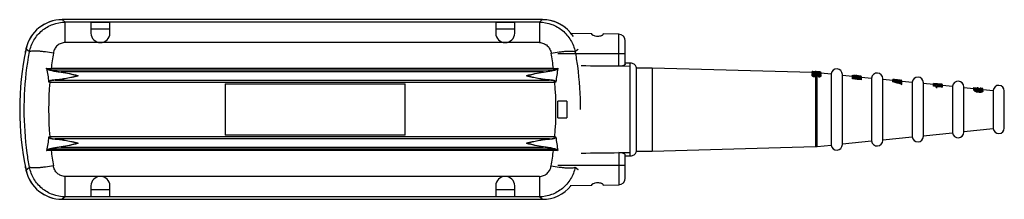
# Model space of a CAD drawing. Units: millimetres. Extents: x 65 to 503, y 353 to 433.
import ezdxf

# ---------------------------------------------------------------- set-up
doc = ezdxf.new("R2010")
doc.units = ezdxf.units.MM
doc.header["$LTSCALE"] = 51.020775
doc.layers.get('0').update_dxf_attribs({"linetype": 'CONTINUOUS'})

msp = doc.modelspace()

# ---------------------------------------------------------------- linework, layer by layer
at = {"color": 7, "linetype": 'Continuous'}
for p, q in [((84.43, 433.27), (85.69, 432.18)), ((297.82, 433.27), (84.43, 433.27)), ((85.69, 423.07), (85.69, 432.18)), ((296.56, 432.18), (85.69, 432.18)), ((97.17, 432.09), (97.17, 427.27)), ((97.17, 432.09), (105.57, 432.09)), ((105.57, 427.27), (105.57, 432.09)), ((277.17, 432.09), (277.17, 427.27)), ((277.17, 432.09), (285.57, 432.09)), ((285.57, 427.27), (285.57, 432.09)), ((296.56, 432.18), (297.82, 433.27)), ((296.56, 432.18), (296.56, 423.07)), ((105.57, 429.03), (97.17, 429.03)), ((285.57, 429.03), (277.17, 429.03)), ((319.87, 427.01), (310.27, 427.17)), ((319.87, 427.01), (319.87, 426.77)), ((324.87, 426.69), (324.87, 426.92)), ((331.83, 426.8), (324.87, 426.92)), ((331.83, 412.49), (331.83, 426.8)), ((296.56, 423.07), (85.69, 423.07)), ((334.77, 413.5), (334.77, 423.8)), ((68.23, 420.22), (68.22, 420.19)), ((68.23, 420.22), (68.22, 420.19)), ((69.81, 419), (68.29, 420.2)), ((68.59, 419.96), (68.29, 420.2)), ((304.77, 418.27), (334.77, 418.27)), ((313.78, 420.06), (312.44, 419)), ((313.45, 419.8), (312.44, 419)), ((336.83, 412.43), (331.83, 412.49)), ((334.77, 414.05), (336.83, 414.02)), ((336.83, 414.02), (336.83, 372.52)), ((339.7, 374.67), (339.7, 411.87)), ((339.7, 411.77), (346.77, 411.77)), ((346.77, 411.77), (417.79, 409.82)), ((346.77, 411.77), (346.77, 374.77)), ((79.43, 410.88), (79.43, 411.5)), ((302.82, 411.5), (79.43, 411.5)), ((79.43, 410.88), (302.82, 410.88)), ((298.27, 410), (83.98, 410)), ((302.82, 411.5), (302.82, 410.88)), ((418.21, 410.17), (417.79, 410.18)), ((417.79, 409.27), (417.79, 410.18)), ((418.21, 409.67), (417.79, 409.68)), ((418.01, 409.26), (417.79, 409.27)), ((417.79, 408.42), (417.79, 409.03)), ((417.87, 408.23), (417.87, 408.67)), ((418.13, 408.02), (418.13, 408.46)), ((418.21, 409.32), (418.21, 410.1)), ((418.21, 409.05), (418.21, 408.81)), ((418.3, 408.71), (418.3, 409.14)), ((418.47, 408.8), (418.47, 409.23)), ((418.47, 407.88), (418.47, 408.33)), ((418.72, 408.86), (418.72, 409.28)), ((419.32, 408.21), (418.89, 408.23)), ((418.89, 407.77), (418.89, 408.23)), ((419.32, 407.76), (418.89, 407.77)), ((419.23, 409.29), (418.98, 409.3)), ((418.98, 408.88), (418.98, 409.3)), ((419.23, 408.87), (418.98, 408.88)), ((419.23, 408.43), (418.98, 408.44)), ((419.41, 410.17), (419.23, 410.17)), ((419.23, 410.02), (419.23, 410.17)), ((419.23, 408.87), (419.23, 409.29)), ((419.32, 408.21), (419.41, 408.23)), ((419.32, 407.76), (419.32, 408.21)), ((419.32, 407.76), (419.4, 407.78)), ((419.4, 409.46), (419.4, 409.44)), ((419.4, 408.85), (419.4, 408.45)), ((419.4, 407.78), (419.4, 376.76)), ((419.41, 409.98), (419.41, 409.86)), ((419.41, 409.44), (419.41, 409.27)), ((419.41, 408.45), (419.41, 408.23)), ((419.49, 408.46), (419.46, 408.46)), ((419.49, 408.83), (419.49, 409.26)), ((419.66, 409.93), (419.66, 410.16)), ((419.66, 408.76), (419.66, 409.19)), ((419.74, 407.83), (419.74, 408.28)), ((419.83, 408.66), (419.83, 409.09)), ((419.91, 408.74), (419.91, 408.99)), ((420, 407.94), (420, 408.39)), ((420.08, 409.81), (420.08, 410.07)), ((420.08, 409.39), (420.08, 409.66)), ((420.08, 409.19), (420.08, 409.27)), ((420.14, 376.81), (420.14, 408.04)), ((420.18, 409.63), (420.18, 409.78)), ((420.18, 409.26), (420.18, 409.39)), ((420.18, 408.51), (420.18, 409.13)), ((420.25, 408.12), (420.25, 408.56)), ((420.34, 409.73), (420.34, 410.06)), ((420.34, 409.39), (420.34, 409.59)), ((420.34, 408.3), (420.34, 408.91)), ((420.49, 409.7), (420.86, 409.66)), ((420.59, 408.77), (420.59, 409.19)), ((420.68, 410.03), (420.85, 410.01)), ((420.68, 409.65), (420.68, 410.03)), ((420.85, 409.64), (420.68, 409.65)), ((420.85, 409.51), (420.68, 409.53)), ((420.68, 409.32), (420.68, 409.53)), ((420.85, 409.64), (420.85, 409.97)), ((420.85, 409.28), (420.85, 409.51)), ((420.85, 408.71), (420.85, 409.13)), ((420.85, 407.71), (420.85, 408.38)), ((421.11, 409.65), (421.11, 409.93)), ((421.11, 408.62), (421.11, 409.05)), ((421.11, 407.73), (421.11, 408.18)), ((421.19, 409.19), (421.19, 409.5)), ((421.28, 409.68), (421.28, 409.88)), ((421.28, 408.51), (421.28, 408.94)), ((421.36, 409.75), (421.36, 409.81)), ((421.36, 408.62), (421.36, 408.83)), ((421.45, 407.82), (421.45, 408.27)), ((421.53, 409.13), (421.53, 409.55)), ((421.7, 409.19), (421.7, 409.6)), ((421.7, 407.99), (421.7, 408.44)), ((421.77, 409.57), (426.3, 409.1)), ((421.79, 409.29), (421.79, 409.75)), ((421.79, 408.17), (421.79, 408.75)), ((426.3, 409.1), (426.3, 377.43)), ((431.27, 408.6), (435.75, 408.14)), ((431.29, 377.69), (431.29, 408.85)), ((435.79, 408.49), (436.21, 408.45)), ((435.79, 406.91), (435.79, 408.49)), ((436.21, 407.89), (435.79, 407.94)), ((438.51, 407.25), (435.79, 407.55)), ((436.21, 407.5), (436.21, 408.38)), ((436.81, 408.39), (437.06, 408.36)), ((436.81, 408.31), (436.81, 408.39)), ((437.06, 408.25), (437.06, 408.36)), ((437.66, 408.34), (437.23, 408.38)), ((437.23, 408.2), (437.23, 408.38)), ((437.66, 408.08), (437.66, 408.34)), ((437.74, 408.05), (437.74, 408.24)), ((437.83, 408.02), (437.83, 408.21)), ((437.91, 407.99), (437.91, 408.22)), ((438.08, 407.35), (438.08, 407.76)), ((438.17, 407.9), (438.17, 408.22)), ((438.21, 407.89), (438.82, 407.83)), ((438.34, 407.27), (438.34, 407.69)), ((438.51, 408.2), (438.77, 408.18)), ((438.51, 407.86), (438.51, 408.2)), ((438.51, 407.25), (438.51, 407.43)), ((438.51, 407.43), (439.13, 407.37)), ((439.11, 407.19), (438.51, 407.25)), ((439.11, 407.19), (438.51, 407.25)), ((438.85, 407.75), (438.68, 407.77)), ((438.85, 407.61), (438.68, 407.63)), ((438.68, 407.43), (438.68, 407.63)), ((438.77, 407.84), (438.77, 408.18)), ((438.85, 407.75), (438.85, 408.13)), ((438.85, 407.4), (438.85, 407.61)), ((439.11, 407.77), (439.11, 408.08)), ((439.13, 407.37), (439.19, 407.36)), ((439.19, 407.36), (439.19, 407.6)), ((439.28, 407.81), (439.28, 408.03)), ((439.36, 407.89), (439.36, 407.95)), ((439.53, 407.24), (439.53, 407.66)), ((439.7, 407.31), (439.7, 407.72)), ((439.77, 407.73), (444.3, 407.27)), ((439.79, 407.42), (439.79, 407.89)), ((444.3, 407.27), (444.3, 379.27)), ((78.82, 405.44), (78.82, 405.87)), ((78.82, 405.44), (303.43, 405.44)), ((81.28, 406.29), (300.97, 406.29)), ((156.87, 404.77), (156.87, 381.77)), ((156.87, 404.77), (236.87, 404.77)), ((236.87, 381.77), (236.87, 404.77)), ((303.43, 405.44), (303.43, 405.87)), ((439.79, 406.47), (439.79, 407.11)), ((449.27, 406.77), (453.76, 406.31)), ((449.29, 379.52), (449.29, 407.02)), ((453.84, 406.59), (453.79, 406.59)), ((453.79, 405.59), (453.79, 406.59)), ((453.79, 406.52), (453.82, 406.51)), ((453.82, 406.51), (457.37, 406.15)), ((456.51, 406.31), (453.84, 406.59)), ((457.33, 405.74), (454.21, 406.07)), ((454.47, 406.52), (454.47, 406.56)), ((454.89, 406.54), (455.23, 406.5)), ((454.89, 406.48), (454.89, 406.54)), ((455.66, 406.5), (455.23, 406.55)), ((455.23, 406.45), (455.23, 406.55)), ((455.66, 406.4), (455.66, 406.5)), ((456.51, 406.37), (457.19, 406.3)), ((456.51, 406.31), (456.51, 406.37)), ((457.11, 406.25), (456.51, 406.31)), ((457.36, 406.01), (457.79, 405.97)), ((457.36, 405.17), (457.36, 406.01)), ((457.79, 404.88), (457.36, 404.93)), ((457.36, 404.48), (457.36, 404.93)), ((457.36, 404.48), (457.79, 404.43)), ((457.37, 406.15), (457.79, 406.11)), ((457.79, 406.22), (457.39, 406.26)), ((457.79, 404.43), (457.79, 406.22)), ((457.81, 405.9), (462.3, 405.44)), ((462.3, 405.44), (462.3, 381.1)), ((467.27, 404.93), (471.75, 404.48)), ((467.29, 381.35), (467.29, 405.19)), ((471.79, 404.86), (475.11, 404.52)), ((473.51, 404.65), (471.79, 404.83)), ((471.79, 404.42), (471.79, 404.83)), ((471.79, 404.42), (472.95, 404.3)), ((471.79, 404.25), (472.98, 404.13)), ((471.79, 403.64), (471.79, 404.25)), ((471.79, 404.07), (472.98, 403.94)), ((472.98, 403.51), (471.79, 403.64)), ((472.98, 404.62), (473.49, 404.57)), ((472.98, 404.13), (472.98, 404.62)), ((472.98, 403.12), (472.98, 403.94)), ((473.49, 403.51), (472.98, 403.57)), ((472.98, 403.12), (473.49, 403.06)), ((473.49, 404.46), (473.49, 404.07)), ((475.11, 403.9), (473.49, 404.07)), ((473.49, 403.06), (473.49, 403.88)), ((473.53, 403.44), (473.49, 403.45)), ((473.53, 403.44), (473.49, 403.45)), ((475.79, 404.42), (473.51, 404.65)), ((475.11, 404.54), (475.19, 404.53)), ((475.12, 404.08), (475.79, 404.01)), ((475.79, 404.01), (475.79, 404.45)), ((475.79, 403.2), (475.79, 403.82)), ((475.81, 404.06), (480.3, 403.61)), ((480.3, 403.61), (480.3, 382.93)), ((485.27, 403.1), (489.79, 402.64)), ((485.29, 383.24), (485.29, 403.3)), ((489.79, 403), (493.11, 402.66)), ((489.79, 402.53), (489.79, 403)), ((489.79, 402.94), (491.12, 402.8)), ((491.12, 402.8), (493.79, 402.53)), ((491.66, 402.85), (491.23, 402.89)), ((491.23, 402.85), (491.23, 402.89)), ((491.66, 402.81), (491.66, 402.85)), ((489.87, 402.53), (489.79, 402.53)), ((489.79, 401.93), (489.79, 402.36)), ((489.87, 401.7), (489.87, 402.14)), ((490.13, 401.45), (490.13, 401.91)), ((490.3, 402.13), (490.3, 402.46)), ((490.38, 401.28), (490.38, 401.74)), ((490.47, 402.1), (490.47, 402.53)), ((490.72, 401.14), (490.72, 401.61)), ((490.98, 402.15), (490.98, 402.57)), ((490.98, 401.05), (490.98, 401.53)), ((491.4, 402.65), (492.17, 402.57)), ((491.4, 401.42), (491.66, 401.39)), ((491.4, 400.95), (491.4, 401.42)), ((492.17, 400.85), (491.4, 400.95)), ((492.08, 402.48), (491.49, 402.54)), ((491.49, 402.12), (491.49, 402.54)), ((491.49, 402.12), (492.08, 402.06)), ((491.49, 401.66), (492.08, 401.59)), ((491.66, 401.39), (492.17, 401.33)), ((492.08, 402.06), (492.08, 402.48)), ((492.17, 400.85), (492.17, 401.33)), ((492.51, 402.76), (493.19, 402.69)), ((492.51, 402.72), (492.51, 402.76)), ((492.59, 401.98), (492.59, 402.4)), ((492.59, 400.86), (492.59, 401.33)), ((492.85, 400.88), (492.85, 401.35)), ((493.11, 401.82), (493.11, 402.24)), ((493.19, 400.94), (493.19, 401.41)), ((493.28, 401.8), (493.28, 402.14)), ((493.45, 401.06), (493.45, 401.52)), ((493.79, 402.12), (493.7, 402.13)), ((493.79, 402.12), (493.7, 402.13)), ((493.7, 401.26), (493.7, 401.71)), ((493.79, 402.12), (493.79, 402.59)), ((493.79, 401.49), (493.79, 401.92)), ((493.82, 402.23), (498.3, 401.77)), ((498.3, 401.77), (498.3, 384.76)), ((503.29, 385.06), (503.29, 401.48)), ((308.77, 397.02), (304.77, 397.02)), ((304.77, 389.51), (304.77, 397.02)), ((308.77, 397.02), (308.77, 389.51)), ((304.77, 389.51), (308.77, 389.51)), ((78.82, 381.1), (78.82, 380.67)), ((303.43, 381.1), (78.82, 381.1)), ((236.87, 381.77), (156.87, 381.77)), ((303.43, 381.1), (303.43, 380.67)), ((449.27, 379.77), (462.3, 381.1)), ((467.27, 381.6), (480.3, 382.93)), ((485.27, 383.44), (498.3, 384.76)), ((300.97, 380.25), (81.28, 380.25)), ((83.98, 376.54), (298.27, 376.54)), ((346.77, 374.77), (419.4, 376.76)), ((419.4, 376.76), (420.14, 376.81)), ((420.14, 376.81), (426.3, 377.43)), ((431.27, 377.94), (444.3, 379.27)), ((79.43, 375.04), (79.43, 375.65)), ((302.82, 375.65), (79.43, 375.65)), ((302.82, 375.04), (79.43, 375.04)), ((302.82, 375.65), (302.82, 375.04)), ((331.83, 374.05), (336.83, 374.1)), ((331.83, 374.05), (331.83, 359.74)), ((334.77, 362.74), (334.77, 373.03)), ((336.83, 372.52), (334.77, 372.49)), ((339.7, 374.77), (346.77, 374.77)), ((67.87, 368.07), (67.95, 368.07)), ((334.77, 368.27), (304.77, 368.27)), ((68.22, 366.35), (68.23, 366.32)), ((68.22, 366.35), (68.23, 366.32)), ((68.29, 366.34), (69.81, 367.53)), ((68.82, 366.76), (69.81, 367.53)), ((85.69, 354.36), (85.69, 363.47)), ((101.35, 363.47), (85.69, 363.47)), ((281.35, 363.47), (101.39, 363.47)), ((296.56, 363.47), (281.39, 363.47)), ((296.56, 363.47), (296.56, 354.36)), ((312.44, 367.53), (313.78, 366.48)), ((313.46, 366.73), (313.78, 366.48)), ((97.17, 359.27), (97.17, 354.44)), ((105.57, 354.44), (105.57, 359.27)), ((277.17, 359.27), (277.17, 354.44)), ((285.57, 354.44), (285.57, 359.27)), ((310.27, 359.36), (319.87, 359.53)), ((319.87, 359.77), (319.87, 359.53)), ((324.87, 359.62), (324.87, 359.85)), ((324.87, 359.62), (331.83, 359.74)), ((105.57, 357.5), (97.17, 357.5)), ((285.57, 357.5), (277.17, 357.5)), ((85.69, 354.36), (84.43, 353.27)), ((84.43, 353.27), (297.82, 353.27)), ((296.56, 354.36), (85.69, 354.36)), ((105.57, 354.44), (97.17, 354.44)), ((285.57, 354.44), (277.17, 354.44)), ((297.82, 353.27), (296.56, 354.36))]:
    msp.add_line(p, q, dxfattribs=at)
for centre, radius, start, end in [((84.36, 416.77), 16.49, 90.0021, 167.9472), ((84.42, 416.78), 16.49, 89.976, 168.0273), ((297.82, 416.77), 16.49, 32.9762, 90.0135), ((297.89, 416.78), 16.49, 39.7285, 90.0017), ((101.37, 427.27), 4.2, 180, 360), ((281.37, 427.27), 4.2, 180, 360), ((331.77, 423.8), 3, 0, 89), ((195.37, 393.27), 129.9, 168.0353, 191.9648), ((195.37, 393.27), 129.97, 168.0463, 168.82), ((225.69, 393.73), 147.33, 170.3764, 173.0744), ((156.08, 393.66), 147.81, 6.93, 9.6192), ((79.27, 427.64), 16.14, 263.4212, 270.5577), ((302.96, 427.84), 16.34, 269.4859, 276.5352), ((336.77, 411.21), 3, 12.6902, 40.7687), ((79.43, 429.95), 19.06, 268.9585, 270.0079), ((302.82, 429.96), 19.08, 269.9924, 271.0419), ((417.94, 403.62), 6.02, 75.4881, 75.9212), ((418.12, 399.9), 9.03, 81.2756, 81.8225), ((420.88, 399.67), 8.24, 97.8997, 100.2985), ((419.13, 399.78), 10.39, 87.0806, 88.4297), ((418.19, 403.76), 6.35, 71.6789, 78.8579), ((417.9, 403.73), 6.31, 71.9333, 76.1577), ((419.55, 399.62), 9.82, 90.3666, 90.8002), ((418.1, 399.96), 9.4, 81.5351, 81.9928), ((420.56, 399.64), 8.89, 97.0528, 97.3748), ((420.9, 399.73), 8.63, 99.2029, 99.9425), ((419.13, 399.5), 9.95, 85.64, 87.9314), ((416.97, 402.52), 7.19, 68.0691, 69.5233), ((416.99, 402.34), 6.96, 68.4846, 68.9866), ((422.33, 402), 7.06, 112.2265, 113.728), ((420.9, 399.76), 8.6, 98.4621, 99.2027), ((416.97, 402.28), 7.02, 67.4848, 68.4838), ((420.9, 399.78), 8.58, 97.7208, 98.4623), ((420.13, 404.19), 5.88, 92.5725, 94.5467), ((416.64, 403.95), 6.05, 58.4404, 60.0181), ((416.65, 403.7), 5.89, 58.6638, 59.3086), ((422.93, 403.44), 6.05, 122.0295, 122.6642), ((416.59, 403.59), 6.01, 57.3883, 58.6615), ((422.86, 403.55), 5.93, 120.7458, 122.0317), ((422.55, 401.88), 7, 112.9363, 113.6945), ((422.51, 401.71), 6.71, 111.9326, 114.3017), ((416.58, 403.85), 6.17, 58.1476, 58.4445), ((415.96, 405.78), 5.09, 39.5071, 40.5021), ((423.93, 405.4), 5.23, 140.1718, 141.6519), ((422.53, 401.94), 6.93, 112.1737, 112.9362), ((420.12, 404.21), 5.86, 90.3877, 92.5721), ((417.84, 403.54), 6.51, 69.869, 71.9423), ((419.13, 399.5), 9.95, 84.4941, 85.6399), ((415.81, 405.66), 5.28, 39.0246, 39.5102), ((419.13, 399.45), 9.87, 84.4487, 85.4403), ((416.95, 404.08), 5.99, 59.3776, 60.3702), ((422.5, 402), 6.86, 111.4072, 112.1738), ((416.91, 404), 6.08, 58.8873, 59.3788), ((423.34, 403.72), 5.74, 124.1145, 125.6012), ((423.34, 403.4), 5.64, 124.5875, 126.3701), ((416.87, 403.95), 6.14, 58.3988, 58.8873), ((419.8, 401.91), 8.16, 87.3448, 88.0354), ((417.99, 401.44), 8.48, 75.278, 75.7355), ((418.72, 399.57), 9.93, 81.5127, 82.086), ((418.61, 399.55), 9.84, 80.9946, 81.381), ((416.82, 403.87), 6.24, 57.4303, 58.3976), ((423.25, 403.85), 5.58, 123.3545, 124.111), ((417.99, 401.42), 8.5, 75.0496, 75.2781), ((418.61, 399.54), 9.84, 80.8013, 80.9946), ((428.79, 408.85), 2.5, 0, 174.1875), ((446.79, 407.02), 2.5, 0, 174.1875), ((464.79, 405.19), 2.5, 0, 174.1875), ((230.21, 393.27), 151.88, 175.403, 184.597), ((79.28, 326.55), 78.89, 90.3356, 90.6302), ((302.68, 406.52), 0.988, 319.1432, 329.8807), ((152.04, 393.27), 151.88, 355.403, 4.597), ((302.97, 327.39), 78.05, 89.369, 89.6668), ((482.79, 403.35), 2.5, 0, 174.1875), ((500.79, 401.52), 2.5, 0, 174.1875), ((79.3, 463.24), 82.15, 269.3825, 269.6654), ((302.96, 460.1), 79.01, 270.3359, 270.63), ((464.79, 381.35), 2.5, 185.8125, 360), ((482.79, 383.18), 2.5, 185.8125, 360), ((500.79, 385.02), 2.5, 185.8125, 360), ((79.56, 380.03), 0.981, 139.0989, 149.9178), ((428.79, 377.69), 2.5, 185.8125, 360), ((446.79, 379.52), 2.5, 185.8125, 360), ((79.29, 358.7), 16.35, 89.4863, 96.535), ((79.43, 356.57), 19.08, 89.9924, 91.0419), ((226.17, 392.88), 147.81, 186.93, 189.6192), ((156.56, 392.81), 147.33, 350.3764, 353.0744), ((302.82, 356.59), 19.06, 88.9585, 90.0079), ((302.97, 358.9), 16.14, 83.4212, 90.5577), ((336.77, 375.33), 3, 319.2313, 347.3098), ((195.37, 393.27), 129.97, 191.18, 191.9536), ((84.36, 369.76), 16.49, 192.0538, 269.9978), ((84.42, 369.76), 16.49, 191.9733, 270.0242), ((101.37, 359.27), 4.2, 0, 180), ((281.37, 359.27), 4.2, 0, 180), ((297.89, 369.76), 16.49, 269.9983, 320.2717), ((331.77, 362.74), 3, 271, 360)]:
    msp.add_arc(centre, radius, start, end, dxfattribs=at)
for centre, major_axis, ratio, start_param, end_param in [((419.04, 393.27), (0, 16.92), 0.204258, 0.346025, 0.372329), ((416.41, 393.27), (0, 16.99), 0.204258, -0.436145, -0.409257), ((416.41, 393.27), (0, 16.59), 0.204258, -0.447266, -0.419594), ((421.27, 393.27), (0, 16.86), 0.612852, 0.309416, 0.335475), ((413.36, 393.27), (0, 17.07), 0.612852, 5.809688, 5.836919), ((413.36, 393.27), (0, 16.67), 0.612852, -0.485379, -0.457334), ((424.65, 393.27), (22.83, 0), 0.733864, 1.845069, 1.860593), ((407.04, 393.27), (23.49, 0), 0.733864, 7.345781, 7.362296), ((407.06, 393.27), (22.94, 0), 0.733864, 1.050321, 1.067342), ((416.69, 393.27), (0, 16.98), 0.912139, -0.177129, -0.098738), ((416.11, 393.27), (0, 17), 0.898996, 6.065415, 6.145385), ((416.12, 393.27), (0, 16.6), 0.898996, 6.061436, 6.142639), ((420.26, 393.27), (0, 16.89), 0.34044, 0.348027, 0.363821), ((415.86, 393.27), (0, 17.01), 0.34044, 5.848734, 5.864879), ((422.11, 393.27), (0, 16.83), 0.680969, 0.32354, 0.339244), ((422.12, 393.27), (0, 16.43), 0.680969, 0.332199, 0.348335), ((413.31, 393.27), (0, 17.07), 0.680969, -0.459163, -0.442897), ((428.68, 393.27), (42.53, 0), 0.390706, 1.803122, 1.813417), ((426.07, 393.27), (25.63, 0), 0.6522, 1.86171, 1.872127), ((426.1, 393.27), (25.01, 0), 0.6522, 1.870148, 1.880849), ((406.25, 393.27), (26.46, 0), 0.6522, 1.07991, 1.09082), ((395.54, 393.27), (44.84, 0), 0.390706, 7.306331, 7.317408), ((395.61, 393.27), (43.82, 0), 0.390706, 1.010728, 1.02215), ((431.31, 393.27), (50.81, 0), 0.32524, 1.815921, 1.821105), ((431.41, 393.27), (49.58, 0), 0.32524, 1.824315, 1.829639), ((391.45, 393.27), (54.16, 0), 0.32524, 1.037653, 1.043118), ((431.42, 393.27), (118.54, 0), 0.137173, 1.672261, 1.676683), ((398.14, 393.27), (53.59, 0), 0.325239, 1.162587, 1.166263), ((398.24, 393.27), (52.36, 0), 0.325239, 1.154759, 1.158307), ((437.99, 393.27), (50.25, 0), 0.325239, 8.23272, 8.236599), ((423.98, 393.27), (0, 16.04), 0.613961, 0.388019, 0.400379), ((418.31, 393.27), (26.12, 0), 0.644793, 1.492971, 1.498998), ((415.61, 393.27), (0, 17.25), 0.915808, -0.304313, -0.293914), ((409.67, 393.27), (27.47, 0), 0.644789, 7.455167, 7.461361), ((158.79, 393.27), (310.76, 0), 0.09594, 6.851604, 6.85457), ((261.03, 393.27), (202.59, 0), 0.127553, 0.66387, 0.667167), ((415.46, 393.27), (0, 17.3), 0.682492, 5.865437, 5.872088), ((423.97, 393.27), (0, 16.44), 0.613961, 0.376381, 0.384049), ((418.99, 393.27), (0, 16.98), 0.204299, -0.399367, -0.37288), ((421.63, 393.27), (0, 16.71), 0.204299, 0.38774, 0.414823), ((421.63, 393.27), (0, 16.31), 0.204299, 0.398389, 0.426273), ((392.33, 393.27), (80.46, 0), 0.222621, 1.210677, 1.215194), ((405.21, 393.27), (37.55, 0), 0.478884, 1.146255, 1.156182), ((365.16, 393.27), (91.76, 0), 0.222624, 0.920955, 0.925607), ((263.55, 393.27), (198.56, 0), 0.127553, 0.658451, 0.66055), ((384.41, 393.27), (62.81, 0), 0.310111, 0.951884, 0.956865), ((384.83, 393.27), (61.45, 0), 0.310111, 0.944551, 0.949669), ((395.03, 393.27), (49.59, 0), 0.378205, 1.016978, 1.027037), ((379.77, 393.27), (85.68, 0), 0.222621, 1.066268, 1.070801), ((413.99, 393.27), (26.79, 0), 0.644789, 7.585232, 7.595103), ((422.63, 393.27), (25.45, 0), 0.644793, 1.630601, 1.640655), ((407.35, 393.27), (74.21, 0), 0.222624, 1.38321, 1.387877), ((408.1, 393.27), (27.71, 0), 0.644789, 7.365607, 7.376011), ((408.2, 393.27), (27.08, 0), 0.644789, 7.35732, 7.368013), ((428.25, 393.27), (24.57, 0), 0.644793, 1.86595, 1.876829), ((429.38, 393.27), (48.79, 0), 0.310111, 1.741178, 1.74649), ((429.8, 393.27), (47.42, 0), 0.310111, 1.755252, 1.760731), ((380.18, 393.27), (85.51, 0), 0.222621, 1.070656, 1.073666), ((419, 393.27), (0, 16.94), 0.682492, 6.084988, 6.099982), ((422.76, 393.27), (0, 16.56), 0.682492, 0.131903, 0.147113), ((410.71, 393.27), (24.27, 0), 0.727286, 1.112419, 1.127999), ((416.43, 393.27), (0, 17.2), 0.682492, 5.858031, 5.873891), ((416.45, 393.27), (0, 16.8), 0.682492, 5.848974, 5.865279), ((425.21, 393.27), (0, 16.31), 0.682492, 0.361603, 0.378004), ((428.52, 393.27), (21.8, 0), 0.727286, 1.90138, 1.917936), ((428.6, 393.27), (21.24, 0), 0.727286, 1.914277, 1.931348), ((417.93, 393.27), (17.45, 0), 0.973863, 7.646126, 7.666019), ((418.02, 393.27), (17.44, 0), 0.973861, 1.36787, 1.387754), ((423.69, 393.27), (16.85, 0), 0.97386, 1.69947, 1.719865), ((420.76, 393.27), (0, 16.8), 0.204299, 6.107738, 6.13287), ((421.89, 393.27), (0, 16.68), 0.204299, 0.154609, 0.179933), ((419.06, 393.27), (0, 16.96), 0.34063, -0.409273, -0.393274), ((423.44, 393.27), (0, 16.52), 0.34063, 0.377578, 0.393902), ((423.74, 393.27), (16.44, 0), 0.97386, 1.705386, 1.712359), ((417.47, 393.27), (0, 17.1), 0.613961, 5.868629, 5.895044), ((425.37, 393.27), (0, 16.3), 0.613962, 0.374932, 0.402501), ((425.38, 393.27), (0, 15.9), 0.613962, 0.386631, 0.415041), ((420.23, 393.27), (0, 16.83), 0.511329, -0.171477, -0.15144), ((420.19, 393.27), (0, 16.84), 0.51133, 6.106721, 6.126769), ((423.05, 393.27), (0, 16.55), 0.51133, 0.159942, 0.180355), ((423.06, 393.27), (0, 16.14), 0.51133, 0.165281, 0.186224), ((421.36, 393.27), (0, 16.74), 0.145913, 6.108146, 6.14343), ((422.25, 393.27), (0, 16.65), 0.170238, 0.16358, 0.194097), ((422.25, 393.27), (0, 16.25), 0.170238, 0.168102, 0.199403), ((420.44, 393.27), (0, 16.83), 0.204299, 5.88032, 5.907075), ((423.06, 393.27), (0, 16.56), 0.204299, 0.386094, 0.413398), ((423.06, 393.27), (0, 16.16), 0.204299, 0.396791, 0.424907), ((421.31, 393.27), (0, 16.74), 0.170238, -0.167402, -0.157333), ((433.76, 393.27), (0, 15.41), 0.915808, 5.952878, 6.108719), ((433.21, 393.27), (0, 15.47), 0.902508, -0.356488, -0.21656), ((433.25, 393.27), (0, 15.07), 0.902508, 5.919323, 6.061714), ((429.44, 393.27), (40.64, 0), 0.378206, 1.388406, 1.399042), ((422.86, 393.27), (42.35, 0), 0.378206, 1.225347, 1.228911), ((435.49, 393.27), (0, 15.26), 0.768296, -0.19354, -0.186161), ((436.45, 393.27), (0, 15.18), 0.51133, -0.178992, -0.167864), ((438.41, 393.27), (0, 14.98), 0.51133, 0.064692, 0.075827), ((438.1, 393.27), (15.36, 0), 0.973861, 1.566595, 1.583222), ((428.12, 393.27), (24.59, 0), 0.644789, 7.425475, 7.43686), ((428.22, 393.27), (23.96, 0), 0.644789, 1.134757, 1.146482), ((434.7, 393.27), (31.42, 0), 0.478884, 1.449251, 1.46016), ((424.03, 393.27), (33.64, 0), 0.478884, 1.120067, 1.131279), ((386.93, 393.27), (82.71, 0), 0.222624, 0.894684, 0.89995), ((430.36, 393.27), (18.85, 0), 0.833089, 1.088744, 1.124086), ((424.46, 393.27), (41.94, 0), 0.378207, 1.220568, 1.222727), ((401.54, 393.27), (76.63, 0), 0.222622, 1.057135, 1.062228), ((432.44, 393.27), (23.92, 0), 0.644793, 7.571535, 7.582633), ((441.08, 393.27), (22.57, 0), 0.644793, 1.658172, 1.669533), ((429.11, 393.27), (65.16, 0), 0.222624, 1.415541, 1.420827), ((437.09, 393.27), (0, 15.1), 0.682493, 6.069135, 6.086003), ((440.85, 393.27), (0, 14.72), 0.682492, 0.157225, 0.174403), ((436.13, 393.27), (15.56, 0), 0.97386, 7.633386, 7.655751), ((441.89, 393.27), (14.96, 0), 0.97386, 1.729144, 1.752229), ((431.06, 393.27), (18.77, 0), 0.83309, 1.087018, 1.122548), ((438.77, 393.27), (0, 14.97), 0.204299, 6.08858, 6.116877), ((439.89, 393.27), (0, 14.85), 0.204299, 0.176479, 0.205049), ((441.93, 393.27), (14.55, 0), 0.97386, 1.73671, 1.739116), ((438.24, 393.27), (0, 15), 0.511329, 6.091348, 6.113904), ((441.1, 393.27), (0, 14.71), 0.51133, 0.18669, 0.20977), ((441.11, 393.27), (0, 14.31), 0.51133, 0.193497, 0.217262), ((439.37, 393.27), (0, 14.91), 0.145913, 6.088223, 6.127962), ((440.25, 393.27), (0, 14.82), 0.170238, 0.186213, 0.22067), ((440.25, 393.27), (0, 14.41), 0.170238, 0.191965, 0.227429), ((438.73, 393.27), (32.11, 0), 0.455022, 7.235121, 7.366063), ((437.61, 393.27), (32.36, 0), 0.455022, 7.19729, 7.330351), ((437.81, 393.27), (31.45, 0), 0.455022, 0.899769, 1.037775), ((454.64, 393.27), (0, 13.33), 0.613961, 0.062479, 0.068635), ((453.86, 393.27), (18.29, 0), 0.727285, 1.537643, 1.55626), ((448.83, 393.27), (35.6, 0), 0.378206, 1.3997, 1.411818), ((451.14, 393.27), (18.67, 0), 0.727286, 1.307575, 1.326415), ((454.47, 393.27), (0, 13.34), 0.613961, -0.194384, -0.188139), ((453.07, 393.27), (16.1, 0), 0.833089, 1.317294, 1.355339), ((453.76, 393.27), (16.02, 0), 0.83309, 7.599779, 7.638029), ((469.89, 393.27), (13.56, 0), 0.864397, 7.404221, 7.585507), ((469.25, 393.27), (13.54, 0), 0.870162, 1.123823, 1.252611), ((472.75, 393.27), (13.71, 0), 0.833089, 1.397965, 1.44191), ((473.44, 393.27), (13.63, 0), 0.83309, 7.680834, 7.725051), ((490.37, 393.27), (0, 9.71), 0.170238, 0.304718, 0.359159), ((489.15, 393.27), (0, 9.84), 0.170238, -0.447039, -0.391402), ((489.15, 393.27), (0, 9.44), 0.170238, -0.466745, -0.40825), ((491.39, 393.27), (0, 9.59), 0.613961, 0.216764, 0.261388), ((486.98, 393.27), (0, 10.04), 0.613962, 5.748367, 5.795856), ((487, 393.27), (0, 9.64), 0.613962, -0.556693, -0.50663), ((491.83, 393.27), (9.77, 0), 0.973861, 1.720004, 1.746486), ((484.44, 393.27), (10.54, 0), 0.973861, 7.254462, 7.28352), ((484.48, 393.27), (10.12, 0), 0.973861, 0.948234, 0.978944), ((490.9, 393.27), (0, 9.66), 0.204299, 0.312011, 0.357679), ((489.44, 393.27), (0, 9.81), 0.2043, 5.84033, 5.88684), ((492, 393.27), (0, 9.53), 0.682492, 0.238371, 0.265405), ((487.1, 393.27), (0, 10.02), 0.682492, -0.514679, -0.486321), ((491.23, 393.27), (19.67, 0), 0.478883, 1.596565, 1.613885), ((492.02, 393.27), (0, 9.12), 0.682492, 0.25228, 0.267324), ((475.93, 393.27), (22.85, 0), 0.478884, 0.866526, 0.885919), ((476.11, 393.27), (21.99, 0), 0.478884, 0.843789, 0.864324), ((492.67, 393.27), (14.52, 0), 0.644792, 1.68758, 1.723059), ((492.77, 393.27), (13.89, 0), 0.644792, 1.700055, 1.737216), ((481.42, 393.27), (16.28, 0), 0.644793, 0.943153, 0.981385), ((488.11, 393.27), (30.47, 0), 0.310109, 1.476627, 1.485041), ((463.79, 393.27), (38.06, 0), 0.310107, 7.05819, 7.067732), ((464.21, 393.27), (36.69, 0), 0.310107, 0.75337, 0.763487), ((471.03, 393.27), (59.67, 0), 0.167297, 1.222268, 1.229846), ((456.49, 393.27), (80.67, 0), 0.127553, 1.122009, 1.129023), ((459, 393.27), (76.64, 0), 0.127553, 1.133072, 1.140416), ((384.6, 393.27), (125.51, 0), 0.127553, 0.551737, 0.559451), ((420.88, 393.27), (85.73, 0), 0.167298, 6.888045, 6.89672), ((422.34, 393.27), (82.92, 0), 0.167298, 0.586552, 0.59576), ((407.31, 393.27), (111.34, 0), 0.127553, 0.698284, 0.705388), ((409.83, 393.27), (107.31, 0), 0.127553, 0.689932, 0.697375), ((479.2, 393.27), (66.5, 0), 0.127553, 1.367942, 1.375775), ((442.92, 393.27), (74.28, 0), 0.167297, 0.838248, 0.845927), ((493.07, 393.27), (48.21, 0), 0.167298, 1.580591, 1.589419), ((494.53, 393.27), (45.4, 0), 0.167298, 1.613424, 1.622808), ((490.61, 393.27), (11.55, 0), 0.833089, 7.636389, 7.688948), ((475.2, 393.27), (34.5, 0), 0.310109, 1.033627, 1.042219), ((486.22, 393.27), (15.53, 0), 0.644792, 7.394342, 7.430708), ((486.31, 393.27), (14.9, 0), 0.644792, 7.380696, 7.418836), ((497.47, 393.27), (13.78, 0), 0.644793, 1.892984, 1.932329), ((499.52, 393.27), (26.91, 0), 0.310107, 1.821238, 1.831043), ((499.95, 393.27), (25.55, 0), 0.310107, 1.852225, 1.862643), ((483.85, 393.27), (21.2, 0), 0.478883, 1.114361, 1.132172), ((499.15, 393.27), (18.02, 0), 0.478884, 1.907617, 1.927705), ((499.32, 393.27), (17.16, 0), 0.478884, 1.936297, 1.957626), ((490.66, 393.27), (0, 9.66), 0.682492, 5.87576, 5.903707), ((490.68, 393.27), (0, 9.26), 0.682492, 5.872098, 5.889555), ((495.57, 393.27), (0, 9.16), 0.682492, 0.374819, 0.404237), ((491.3, 393.27), (11.46, 0), 0.83309, 7.63568, 7.68863), ((489.68, 393.27), (9.99, 0), 0.973861, 1.184808, 1.212235), ((497.08, 393.27), (9.22, 0), 0.973861, 1.976049, 2.006369), ((497.13, 393.27), (8.81, 0), 0.973861, 2.001739, 2.033882), ((492.59, 393.27), (0, 9.49), 0.204299, -0.409764, -0.362364), ((494.05, 393.27), (0, 9.34), 0.2043, 0.371308, 0.419651), ((491.44, 393.27), (0, 9.59), 0.613961, -0.393421, -0.346891), ((495.85, 393.27), (0, 9.14), 0.613962, 0.393613, 0.443416), ((495.87, 393.27), (0, 8.74), 0.613962, 0.415982, 0.468655), ((493.15, 393.27), (0, 9.43), 0.170238, -0.408474, -0.351389), ((494.37, 393.27), (0, 9.31), 0.170238, 0.376453, 0.434921), ((494.37, 393.27), (0, 8.91), 0.170238, 0.395216, 0.456877)]:
    msp.add_ellipse(centre, major_axis=major_axis, ratio=ratio, start_param=start_param, end_param=end_param, dxfattribs=at)
for points, knots in [([(69.81, 419), (70.18, 420.82), (71.54, 424.35), (75.22, 428.65), (80.12, 431.48), (83.84, 432.16), (85.69, 432.18)], [0, 0, 0, 0, 0.250474, 0.500655, 0.750467, 1, 1, 1, 1]), ([(296.56, 432.18), (298.41, 432.16), (302.14, 431.47), (307.04, 428.64), (310.71, 424.34), (312.07, 420.81), (312.44, 419)], [0, 0, 0, 0, 0.250261, 0.500643, 0.750644, 1, 1, 1, 1]), ([(324.87, 426.69), (324.87, 426.64), (324.82, 426.54), (324.68, 426.4), (324.45, 426.25), (324.14, 426.1), (323.76, 425.97), (323.17, 425.83), (322.37, 425.77), (321.44, 425.87), (320.74, 426.09), (320.3, 426.31), (320.07, 426.47), (319.92, 426.61), (319.87, 426.72), (319.87, 426.77)], [0, 0, 0, 0, 0.023946, 0.05983, 0.109149, 0.170963, 0.243249, 0.323532, 0.497426, 0.671897, 0.825829, 0.888622, 0.938893, 0.975566, 1, 1, 1, 1]), ([(85.69, 423.07), (85.06, 423.07), (83.8, 422.83), (82.16, 421.81), (80.96, 420.26), (80.54, 419.01), (80.43, 418.36)], [0, 0, 0, 0, 0.244698, 0.491197, 0.742734, 1, 1, 1, 1]), ([(296.56, 423.07), (297.2, 423.07), (298.49, 422.82), (300.14, 421.77), (301.31, 420.22), (301.71, 418.99), (301.82, 418.36)], [0, 0, 0, 0, 0.251045, 0.501301, 0.750786, 1, 1, 1, 1]), ([(67.51, 393.27), (67.51, 395.43), (67.7, 404.05), (68.66, 412.65), (69.81, 419)], [0, 0, 0, 0, 0.250875, 1, 1, 1, 1]), ([(80.43, 418.36), (79.25, 418.57), (77.5, 418.84), (75.2, 419.1), (73.63, 419.24), (72.27, 419.29), (71.18, 419.28), (70.38, 419.19), (69.95, 419.09), (69.81, 419)], [0, 0, 0, 0, 0.334338, 0.497283, 0.646833, 0.775444, 0.87837, 0.952717, 1, 1, 1, 1]), ([(301.82, 418.36), (302.99, 418.57), (304.75, 418.84), (307.05, 419.1), (308.62, 419.24), (309.98, 419.29), (311.07, 419.28), (311.87, 419.19), (312.29, 419.09), (312.44, 419)], [0, 0, 0, 0, 0.334885, 0.497924, 0.647442, 0.775916, 0.878656, 0.95283, 1, 1, 1, 1]), ([(312.44, 419), (312.82, 416.89), (314.16, 408.38), (314.73, 399.74), (314.73, 393.27)], [0, 0, 0, 0, 0.249067, 1, 1, 1, 1]), ([(77.42, 411.6), (77.45, 411.53), (77.56, 411.42), (77.82, 411.27), (78.18, 411.11), (78.62, 410.98), (78.93, 410.91), (79.08, 410.89)], [0, 0, 0, 0, 0.117067, 0.240105, 0.491171, 0.74492, 1, 1, 1, 1]), ([(304.82, 411.6), (304.79, 411.53), (304.68, 411.42), (304.41, 411.26), (304.06, 411.11), (303.62, 410.98), (303.32, 410.91), (303.16, 410.89)], [0, 0, 0, 0, 0.125648, 0.250256, 0.499016, 0.748839, 1, 1, 1, 1]), ([(334.77, 413.5), (334.77, 413.45), (334.72, 413.31), (334.54, 413.14), (334.27, 412.97), (333.92, 412.82), (333.48, 412.68), (332.78, 412.53), (332.21, 412.49), (331.83, 412.49)], [0, 0, 0, 0, 0.053268, 0.125715, 0.22205, 0.342238, 0.484163, 0.644497, 1, 1, 1, 1]), ([(336.83, 414.02), (337.16, 414.01), (337.76, 413.92), (338.5, 413.6), (338.89, 413.31), (339.05, 413.17)], [0, 0, 0, 0, 0.409776, 0.737761, 1, 1, 1, 1]), ([(78.97, 410.64), (78.69, 410.71), (78.27, 410.84), (77.75, 411.12), (77.52, 411.31), (77.43, 411.43)], [0, 0, 0, 0, 0.498572, 0.747919, 1, 1, 1, 1]), ([(77.43, 411.43), (77.65, 410.48), (78, 408.54), (78.24, 406.6), (78.34, 405.62)], [0, 0, 0, 0, 0.498811, 1, 1, 1, 1]), ([(78.97, 410.64), (78.98, 410.69), (79.01, 410.78), (79.05, 410.86), (79.08, 410.89)], [0, 0, 0, 0, 0.553867, 1, 1, 1, 1]), ([(83.91, 409.75), (83.49, 409.8), (81.83, 410.04), (80.19, 410.36), (78.97, 410.64)], [0, 0, 0, 0, 0.254222, 1, 1, 1, 1]), ([(79.08, 410.89), (79.48, 410.79), (81.1, 410.44), (82.74, 410.16), (83.98, 410)], [0, 0, 0, 0, 0.245501, 1, 1, 1, 1]), ([(81.19, 406.59), (82.04, 406.64), (83.75, 406.8), (86.3, 407.21), (88.86, 407.72), (90.57, 408.08), (91.43, 408.27)], [0, 0, 0, 0, 0.245356, 0.494785, 0.746816, 1, 1, 1, 1]), ([(91.43, 408.27), (89.73, 407.84), (87.2, 407.19), (83.81, 406.53), (82.12, 406.33), (81.28, 406.29)], [0, 0, 0, 0, 0.506635, 0.755895, 1, 1, 1, 1]), ([(83.91, 409.75), (83.92, 409.77), (83.93, 409.86), (83.95, 409.95), (83.98, 410)], [0, 0, 0, 0, 0.287667, 1, 1, 1, 1]), ([(91.43, 408.27), (90.18, 408.56), (87.68, 409.12), (85.17, 409.58), (83.91, 409.75)], [0, 0, 0, 0, 0.503175, 1, 1, 1, 1]), ([(83.98, 410), (85.23, 409.81), (87.72, 409.26), (90.19, 408.6), (91.43, 408.27)], [0, 0, 0, 0, 0.495908, 1, 1, 1, 1]), ([(290.82, 408.27), (292.06, 408.6), (294.52, 409.26), (297.02, 409.81), (298.27, 410)], [0, 0, 0, 0, 0.504092, 1, 1, 1, 1]), ([(298.33, 409.75), (297.07, 409.58), (294.56, 409.12), (292.07, 408.56), (290.82, 408.27)], [0, 0, 0, 0, 0.496829, 1, 1, 1, 1]), ([(300.97, 406.29), (300.13, 406.33), (298.43, 406.53), (295.04, 407.19), (292.51, 407.84), (290.82, 408.27)], [0, 0, 0, 0, 0.244105, 0.493365, 1, 1, 1, 1]), ([(290.82, 408.27), (291.67, 408.08), (293.38, 407.72), (295.95, 407.21), (298.5, 406.8), (300.21, 406.64), (301.06, 406.59)], [0, 0, 0, 0, 0.253184, 0.505215, 0.754645, 1, 1, 1, 1]), ([(298.27, 410), (298.69, 410.06), (300.33, 410.29), (301.96, 410.61), (303.16, 410.89)], [0, 0, 0, 0, 0.254213, 1, 1, 1, 1]), ([(298.33, 409.75), (298.33, 409.77), (298.32, 409.86), (298.3, 409.95), (298.27, 410)], [0, 0, 0, 0, 0.287658, 1, 1, 1, 1]), ([(303.27, 410.64), (302.87, 410.55), (301.24, 410.19), (299.59, 409.91), (298.33, 409.75)], [0, 0, 0, 0, 0.24551, 1, 1, 1, 1]), ([(303.27, 410.64), (303.26, 410.69), (303.23, 410.78), (303.19, 410.86), (303.16, 410.89)], [0, 0, 0, 0, 0.553856, 1, 1, 1, 1]), ([(304.82, 411.43), (304.73, 411.31), (304.5, 411.12), (303.98, 410.84), (303.56, 410.71), (303.27, 410.64)], [0, 0, 0, 0, 0.253782, 0.502795, 1, 1, 1, 1]), ([(304.82, 411.43), (304.6, 410.48), (304.24, 408.54), (304, 406.6), (303.9, 405.62)], [0, 0, 0, 0, 0.498811, 1, 1, 1, 1]), ([(78.34, 405.62), (78.36, 405.66), (78.45, 405.82), (78.6, 405.94), (78.71, 406.02)], [0, 0, 0, 0, 0.25479, 1, 1, 1, 1]), ([(78.82, 405.87), (78.77, 405.85), (78.6, 405.76), (78.4, 405.58), (78.41, 405.44)], [0, 0, 0, 0, 0.2743, 1, 1, 1, 1]), ([(78.71, 406.02), (79.08, 406.24), (79.91, 406.5), (80.76, 406.58), (81.19, 406.59)], [0, 0, 0, 0, 0.498284, 1, 1, 1, 1]), ([(81.28, 406.29), (80.85, 406.27), (80.22, 406.23), (79.4, 406.08), (79, 405.96), (78.82, 405.87)], [0, 0, 0, 0, 0.505478, 0.75509, 1, 1, 1, 1]), ([(81.19, 406.59), (81.19, 406.53), (81.2, 406.43), (81.24, 406.33), (81.26, 406.29), (81.28, 406.29)], [0, 0, 0, 0, 0.630431, 0.861648, 1, 1, 1, 1]), ([(301.06, 406.59), (301.05, 406.53), (301.04, 406.43), (301.01, 406.33), (300.98, 406.29), (300.97, 406.29)], [0, 0, 0, 0, 0.630431, 0.861648, 1, 1, 1, 1]), ([(303.43, 405.87), (303.24, 405.96), (302.84, 406.08), (302.02, 406.23), (301.39, 406.27), (300.97, 406.29)], [0, 0, 0, 0, 0.244914, 0.494524, 1, 1, 1, 1]), ([(301.06, 406.59), (301.48, 406.58), (302.34, 406.5), (303.17, 406.24), (303.53, 406.02)], [0, 0, 0, 0, 0.501714, 1, 1, 1, 1]), ([(303.83, 405.44), (303.84, 405.49), (303.8, 405.62), (303.64, 405.76), (303.5, 405.83), (303.43, 405.87)], [0, 0, 0, 0, 0.229825, 0.604156, 1, 1, 1, 1]), ([(303.53, 406.02), (303.65, 405.95), (303.79, 405.82), (303.89, 405.66), (303.9, 405.62)], [0, 0, 0, 0, 0.745203, 1, 1, 1, 1]), ([(69.81, 367.53), (69.42, 369.64), (68.09, 378.16), (67.51, 386.8), (67.51, 393.27)], [0, 0, 0, 0, 0.249067, 1, 1, 1, 1]), ([(78.34, 380.92), (78.24, 379.94), (78, 377.99), (77.65, 376.06), (77.43, 375.11)], [0, 0, 0, 0, 0.501189, 1, 1, 1, 1]), ([(78.71, 380.52), (78.6, 380.59), (78.45, 380.71), (78.36, 380.87), (78.34, 380.92)], [0, 0, 0, 0, 0.745207, 1, 1, 1, 1]), ([(78.41, 381.1), (78.41, 381.05), (78.44, 380.92), (78.61, 380.78), (78.75, 380.7), (78.82, 380.67)], [0, 0, 0, 0, 0.229828, 0.604132, 1, 1, 1, 1]), ([(303.43, 380.67), (303.48, 380.69), (303.65, 380.78), (303.85, 380.95), (303.83, 381.1)], [0, 0, 0, 0, 0.274301, 1, 1, 1, 1]), ([(303.9, 380.92), (303.89, 380.87), (303.79, 380.71), (303.65, 380.59), (303.53, 380.52)], [0, 0, 0, 0, 0.25479, 1, 1, 1, 1]), ([(303.9, 380.92), (304, 379.94), (304.24, 377.99), (304.6, 376.06), (304.82, 375.11)], [0, 0, 0, 0, 0.501188, 1, 1, 1, 1]), ([(81.19, 379.94), (80.76, 379.96), (79.91, 380.03), (79.08, 380.3), (78.71, 380.52)], [0, 0, 0, 0, 0.501715, 1, 1, 1, 1]), ([(78.82, 380.67), (79, 380.58), (79.4, 380.45), (80.22, 380.3), (80.85, 380.26), (81.28, 380.25)], [0, 0, 0, 0, 0.24491, 0.49452, 1, 1, 1, 1]), ([(78.97, 375.9), (79.37, 375.99), (81.01, 376.35), (82.66, 376.62), (83.91, 376.79)], [0, 0, 0, 0, 0.24551, 1, 1, 1, 1]), ([(83.98, 376.54), (83.56, 376.48), (81.92, 376.24), (80.29, 375.93), (79.08, 375.65)], [0, 0, 0, 0, 0.254213, 1, 1, 1, 1]), ([(81.19, 379.94), (81.19, 380.01), (81.2, 380.11), (81.24, 380.21), (81.26, 380.24), (81.28, 380.25)], [0, 0, 0, 0, 0.630431, 0.861648, 1, 1, 1, 1]), ([(91.43, 378.27), (90.57, 378.46), (88.86, 378.82), (86.3, 379.32), (83.75, 379.74), (82.04, 379.9), (81.19, 379.94)], [0, 0, 0, 0, 0.253184, 0.505215, 0.754645, 1, 1, 1, 1]), ([(81.28, 380.25), (82.12, 380.21), (83.81, 380), (87.2, 379.35), (89.73, 378.7), (91.43, 378.27)], [0, 0, 0, 0, 0.244105, 0.493365, 1, 1, 1, 1]), ([(83.91, 376.79), (83.92, 376.76), (83.93, 376.68), (83.95, 376.59), (83.98, 376.54)], [0, 0, 0, 0, 0.287658, 1, 1, 1, 1]), ([(83.92, 376.79), (85.17, 376.96), (87.69, 377.42), (90.18, 377.98), (91.43, 378.27)], [0, 0, 0, 0, 0.496829, 1, 1, 1, 1]), ([(91.43, 378.27), (90.19, 377.94), (87.72, 377.28), (85.23, 376.73), (83.98, 376.54)], [0, 0, 0, 0, 0.504092, 1, 1, 1, 1]), ([(290.82, 378.27), (292.51, 378.7), (295.04, 379.35), (298.43, 380), (300.13, 380.21), (300.97, 380.25)], [0, 0, 0, 0, 0.506635, 0.755895, 1, 1, 1, 1]), ([(301.06, 379.94), (300.21, 379.9), (298.5, 379.74), (295.95, 379.32), (293.38, 378.82), (291.67, 378.46), (290.82, 378.27)], [0, 0, 0, 0, 0.245356, 0.494785, 0.746816, 1, 1, 1, 1]), ([(298.27, 376.54), (297.02, 376.73), (294.52, 377.28), (292.06, 377.94), (290.82, 378.27)], [0, 0, 0, 0, 0.495907, 1, 1, 1, 1]), ([(290.82, 378.27), (292.07, 377.98), (294.56, 377.42), (297.08, 376.96), (298.34, 376.79)], [0, 0, 0, 0, 0.503175, 1, 1, 1, 1]), ([(298.33, 376.79), (298.33, 376.76), (298.32, 376.68), (298.3, 376.59), (298.27, 376.54)], [0, 0, 0, 0, 0.287667, 1, 1, 1, 1]), ([(303.16, 375.65), (302.77, 375.74), (301.15, 376.1), (299.51, 376.37), (298.27, 376.54)], [0, 0, 0, 0, 0.245501, 1, 1, 1, 1]), ([(298.33, 376.79), (298.76, 376.73), (300.41, 376.49), (302.06, 376.18), (303.27, 375.9)], [0, 0, 0, 0, 0.254222, 1, 1, 1, 1]), ([(300.97, 380.25), (301.39, 380.26), (302.02, 380.3), (302.85, 380.45), (303.24, 380.58), (303.43, 380.67)], [0, 0, 0, 0, 0.505479, 0.75509, 1, 1, 1, 1]), ([(301.06, 379.94), (301.05, 380.01), (301.04, 380.11), (301.01, 380.21), (300.98, 380.24), (300.97, 380.25)], [0, 0, 0, 0, 0.630431, 0.861648, 1, 1, 1, 1]), ([(303.53, 380.52), (303.17, 380.29), (302.34, 380.03), (301.48, 379.96), (301.06, 379.94)], [0, 0, 0, 0, 0.498284, 1, 1, 1, 1]), ([(77.42, 374.94), (77.46, 375.01), (77.57, 375.12), (77.83, 375.28), (78.19, 375.43), (78.63, 375.56), (78.93, 375.62), (79.08, 375.65)], [0, 0, 0, 0, 0.125648, 0.250256, 0.499016, 0.748839, 1, 1, 1, 1]), ([(77.43, 375.11), (77.51, 375.23), (77.75, 375.42), (78.27, 375.69), (78.69, 375.83), (78.97, 375.9)], [0, 0, 0, 0, 0.253782, 0.502795, 1, 1, 1, 1]), ([(78.97, 375.9), (78.98, 375.85), (79.01, 375.76), (79.05, 375.68), (79.08, 375.65)], [0, 0, 0, 0, 0.553856, 1, 1, 1, 1]), ([(303.27, 375.9), (303.26, 375.85), (303.23, 375.76), (303.19, 375.68), (303.16, 375.65)], [0, 0, 0, 0, 0.553867, 1, 1, 1, 1]), ([(304.82, 374.94), (304.8, 375), (304.68, 375.11), (304.43, 375.27), (304.07, 375.42), (303.63, 375.56), (303.32, 375.62), (303.16, 375.65)], [0, 0, 0, 0, 0.117067, 0.240105, 0.491171, 0.74492, 1, 1, 1, 1]), ([(303.27, 375.9), (303.56, 375.82), (303.98, 375.69), (304.5, 375.42), (304.73, 375.23), (304.82, 375.11)], [0, 0, 0, 0, 0.498572, 0.747919, 1, 1, 1, 1]), ([(334.77, 373.03), (334.77, 373.09), (334.72, 373.23), (334.54, 373.39), (334.27, 373.56), (333.92, 373.72), (333.48, 373.86), (332.78, 374.01), (332.21, 374.05), (331.83, 374.05)], [0, 0, 0, 0, 0.052997, 0.125457, 0.221883, 0.34211, 0.484074, 0.644442, 1, 1, 1, 1]), ([(339.05, 373.37), (338.89, 373.22), (338.5, 372.94), (337.76, 372.62), (337.16, 372.52), (336.83, 372.52)], [0, 0, 0, 0, 0.262196, 0.590202, 1, 1, 1, 1]), ([(80.43, 368.18), (79.25, 367.97), (77.49, 367.7), (75.2, 367.43), (73.63, 367.3), (72.27, 367.25), (71.18, 367.26), (70.38, 367.34), (69.95, 367.45), (69.81, 367.53)], [0, 0, 0, 0, 0.334885, 0.497924, 0.647442, 0.775916, 0.878656, 0.95283, 1, 1, 1, 1]), ([(85.69, 363.47), (85.05, 363.47), (83.76, 363.71), (82.11, 364.77), (80.94, 366.32), (80.54, 367.55), (80.43, 368.18)], [0, 0, 0, 0, 0.251045, 0.501301, 0.750786, 1, 1, 1, 1]), ([(296.56, 363.47), (297.18, 363.47), (298.45, 363.7), (300.09, 364.73), (301.29, 366.28), (301.71, 367.53), (301.82, 368.18)], [0, 0, 0, 0, 0.244698, 0.491197, 0.742734, 1, 1, 1, 1]), ([(301.82, 368.18), (302.99, 367.97), (304.75, 367.7), (307.04, 367.43), (308.61, 367.3), (309.97, 367.25), (311.07, 367.26), (311.86, 367.34), (312.29, 367.45), (312.44, 367.53)], [0, 0, 0, 0, 0.334338, 0.497283, 0.646833, 0.775444, 0.87837, 0.952717, 1, 1, 1, 1]), ([(85.69, 354.36), (83.83, 354.38), (80.1, 355.06), (75.2, 357.9), (71.54, 362.2), (70.18, 365.72), (69.81, 367.53)], [0, 0, 0, 0, 0.250261, 0.500643, 0.750644, 1, 1, 1, 1]), ([(312.44, 367.53), (312.07, 365.72), (310.7, 362.18), (307.02, 357.88), (302.13, 355.06), (298.41, 354.38), (296.56, 354.36)], [0, 0, 0, 0, 0.250474, 0.500655, 0.750467, 1, 1, 1, 1]), ([(319.87, 359.77), (319.87, 359.81), (319.92, 359.92), (320.07, 360.07), (320.3, 360.23), (320.74, 360.45), (321.44, 360.67), (322.37, 360.77), (323.17, 360.71), (323.76, 360.57), (324.14, 360.44), (324.45, 360.29), (324.68, 360.14), (324.82, 360), (324.87, 359.89), (324.87, 359.85)], [0, 0, 0, 0, 0.024434, 0.06111, 0.111385, 0.174183, 0.32812, 0.502592, 0.676486, 0.756768, 0.829049, 0.890859, 0.940174, 0.976055, 1, 1, 1, 1])]:
    msp.add_open_spline(points, degree=3, knots=knots, dxfattribs=at)
for points in [[(77.43, 411.43), (77.41, 411.48), (77.41, 411.55), (77.42, 411.6)], [(304.82, 411.43), (304.83, 411.48), (304.84, 411.55), (304.82, 411.6)], [(331.83, 412.49), (326.24, 412.55), (320.66, 412.62), (315.08, 412.68)], [(435.79, 407.35), (437.12, 407.2), (438.45, 407.05), (439.79, 406.91)], [(78.34, 405.62), (78.35, 405.56), (78.37, 405.49), (78.41, 405.44)], [(78.82, 405.87), (78.78, 405.92), (78.74, 405.97), (78.71, 406.02)], [(303.9, 405.62), (303.9, 405.56), (303.87, 405.49), (303.83, 405.44)], [(439.79, 406.47), (438.45, 406.61), (437.12, 406.76), (435.79, 406.91)], [(473.49, 403.88), (474.25, 403.8), (475.02, 403.72), (475.79, 403.63)], [(475.79, 403.2), (475.03, 403.28), (474.28, 403.36), (473.53, 403.44)], [(78.34, 380.92), (78.35, 380.98), (78.37, 381.05), (78.41, 381.1)], [(303.9, 380.92), (303.9, 380.98), (303.87, 381.05), (303.83, 381.1)], [(303.43, 380.67), (303.47, 380.62), (303.5, 380.57), (303.53, 380.52)], [(77.43, 375.11), (77.41, 375.05), (77.41, 374.99), (77.42, 374.94)], [(304.82, 375.11), (304.83, 375.05), (304.84, 374.99), (304.82, 374.94)], [(315.08, 373.86), (320.66, 373.92), (326.24, 373.98), (331.83, 374.05)]]:
    msp.add_open_spline(points, degree=3, dxfattribs=at)

doc.saveas('drawing.dxf')
